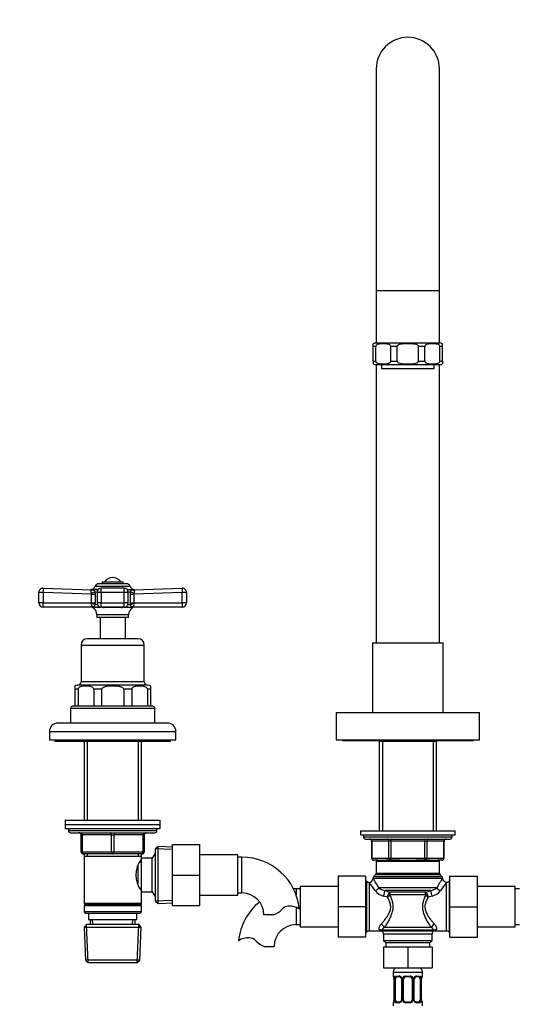
# Model space of a CAD drawing. Units: millimetres. Extents: x -438 to 1825, y 0 to 1678.
# Drawn here: x 386 to 622, y 844 to 1311 of the extents above; entities that cross this region are included whole.
import ezdxf
from ezdxf import colors
from ezdxf.entities.mleader import LeaderData, LeaderLine
from ezdxf.math import Vec2, Vec3

# ---------------------------------------------------------------- set-up
doc = ezdxf.new("R2010")
doc.units = ezdxf.units.MM
doc.layers.add('DV1_Défaut', color=7, linetype='Continuous')
doc.layers.add('Défaut', color=7, linetype='Continuous')

# ---------------------------------------------------------------- blocks, each defined once
blk = doc.blocks.new('_DOT')
at = {"color": 0}
blk.add_line((0, 0), (-1, 0), dxfattribs=at)
at = {"color": 0, "const_width": 0.333}
blk.add_lwpolyline([(-0.1665, 0, 1), (0.1665, 0, 1)], format="xyb", close=True, dxfattribs=at)
blk = doc.blocks.new('SE')
at = {"layer": 'DV1_Défaut', "color": 7, "linetype": 'Continuous'}
for p, q in [((555.56, 1287.68), (555.56, 1182.68)), ((585.56, 1182.68), (585.56, 1287.68)), ((555.56, 1182.68), (585.56, 1182.68)), ((555.56, 1182.68), (555.56, 1157.68)), ((585.56, 1157.68), (585.56, 1182.68)), ((554.06, 1156.18), (554.06, 1157.48)), ((586.31, 1157.68), (554.81, 1157.68)), ((587.06, 1156.18), (587.06, 1157.48)), ((554.06, 1149.18), (554.06, 1156.18)), ((555.34, 1156.18), (554.06, 1156.18)), ((555.34, 1149.18), (555.34, 1156.18)), ((565.53, 1156.18), (562.45, 1156.18)), ((562.45, 1149.18), (562.45, 1156.18)), ((565.53, 1149.18), (565.53, 1156.18)), ((578.67, 1156.18), (575.59, 1156.18)), ((575.59, 1149.18), (575.59, 1156.18)), ((578.67, 1149.18), (578.67, 1156.18)), ((587.06, 1156.18), (585.79, 1156.18)), ((585.79, 1149.18), (585.79, 1156.18)), ((587.06, 1149.18), (587.06, 1156.18)), ((554.06, 1149.18), (555.34, 1149.18)), ((554.06, 1149.18), (554.06, 1147.88)), ((562.45, 1149.18), (565.53, 1149.18)), ((575.59, 1149.18), (578.67, 1149.18)), ((585.79, 1149.18), (587.06, 1149.18)), ((587.06, 1149.18), (587.06, 1147.88)), ((554.81, 1147.68), (586.31, 1147.68)), ((555.56, 1147.68), (555.56, 1015.68)), ((558.06, 1147.68), (558.06, 1145.68)), ((558.06, 1145.68), (583.06, 1145.68)), ((583.06, 1145.68), (583.06, 1147.68)), ((585.56, 1015.68), (585.56, 1147.68)), ((397.63, 1041.6), (420.57, 1040.8)), ((421.18, 1040.89), (420.34, 1040.9)), ((423.63, 1040.9), (420.36, 1040.9)), ((423.65, 1040.93), (420.6, 1040.93)), ((422.31, 1042.5), (438.81, 1042.5)), ((436.99, 1043.68), (424.13, 1043.68)), ((425.15, 1039.61), (425.15, 1041.61)), ((435.97, 1041.61), (425.15, 1041.61)), ((425.56, 1044.68), (435.56, 1044.68)), ((425.56, 1044.68), (425.56, 1043.68)), ((435.56, 1043.68), (435.56, 1044.68)), ((435.97, 1039.61), (435.97, 1041.61)), ((440.76, 1040.9), (437.49, 1040.9)), ((439.94, 1040.89), (440.79, 1040.9)), ((440.55, 1040.8), (463.49, 1041.6)), ((395.56, 1034.68), (395.56, 1039.61)), ((397.65, 1039.61), (395.56, 1039.61)), ((397.65, 1039.61), (397.65, 1034.68)), ((420.56, 1038.8), (397.65, 1039.61)), ((420.56, 1034.68), (420.56, 1038.8)), ((420.56, 1038.8), (422.17, 1038.8)), ((422.07, 1039.89), (423.17, 1039.89)), ((422.07, 1039.89), (422.17, 1038.8)), ((422.17, 1038.8), (422.17, 1034.68)), ((425.15, 1039.61), (423.15, 1039.61)), ((423.15, 1039.61), (423.15, 1034.68)), ((435.97, 1039.61), (425.15, 1039.61)), ((425.15, 1039.61), (425.15, 1034.68)), ((435.97, 1034.68), (435.97, 1039.61)), ((437.97, 1039.61), (435.97, 1039.61)), ((437.95, 1039.89), (439.05, 1039.89)), ((437.97, 1034.68), (437.97, 1039.61)), ((438.95, 1038.8), (439.05, 1039.89)), ((438.95, 1034.68), (438.95, 1038.8)), ((438.95, 1038.8), (440.56, 1038.8)), ((463.47, 1039.61), (440.56, 1038.8)), ((440.56, 1038.8), (440.56, 1034.68)), ((463.47, 1034.68), (463.47, 1039.61)), ((465.56, 1039.61), (463.47, 1039.61)), ((465.56, 1039.61), (465.56, 1034.68)), ((397.65, 1034.68), (395.56, 1034.68)), ((420.98, 1032.68), (397.56, 1032.68)), ((397.65, 1034.68), (420.56, 1034.68)), ((420.49, 1034.27), (420.56, 1034.68)), ((420.56, 1034.68), (422.17, 1034.68)), ((420.92, 1032.46), (421.8, 1032.46)), ((421.71, 1032.68), (425.15, 1032.68)), ((422.17, 1034.68), (422.11, 1033.85)), ((422.11, 1033.85), (423.33, 1033.85)), ((425.15, 1034.68), (423.15, 1034.68)), ((425.15, 1034.68), (435.97, 1034.68)), ((425.15, 1032.68), (425.15, 1034.68)), ((435.97, 1032.68), (425.15, 1032.68)), ((434.58, 1032.46), (426.54, 1032.46)), ((437.97, 1034.68), (435.97, 1034.68)), ((435.97, 1032.68), (435.97, 1034.68)), ((435.97, 1032.68), (439.41, 1032.68)), ((437.79, 1033.85), (439.01, 1033.85)), ((439.01, 1033.85), (438.95, 1034.68)), ((438.95, 1034.68), (440.56, 1034.68)), ((440.2, 1032.46), (439.33, 1032.46)), ((463.56, 1032.68), (440.14, 1032.68)), ((440.56, 1034.68), (463.47, 1034.68)), ((440.56, 1034.68), (440.63, 1034.27)), ((465.56, 1034.68), (463.47, 1034.68)), ((438.06, 1028.99), (423.06, 1028.99)), ((423.06, 1028.99), (423.06, 1027.68)), ((438.06, 1027.68), (423.06, 1027.68)), ((424.56, 1027.68), (424.56, 1017.68)), ((436.56, 1017.68), (436.56, 1027.68)), ((438.06, 1027.68), (438.06, 1028.99)), ((442.56, 1017.68), (418.56, 1017.68)), ((415.56, 1014.68), (445.56, 1014.68)), ((415.56, 1014.68), (415.56, 997.18)), ((445.56, 997.18), (445.56, 1014.68)), ((553.81, 1015.68), (587.31, 1015.68)), ((553.81, 1015.68), (553.81, 982.68)), ((587.31, 982.68), (587.31, 1015.68)), ((412.56, 995.24), (412.56, 993.68)), ((447.31, 995.68), (413.81, 995.68)), ((445.56, 997.18), (415.56, 997.18)), ((448.56, 995.24), (448.56, 993.68)), ((414.12, 993.68), (412.56, 993.68)), ((412.56, 993.68), (412.56, 985.68)), ((414.12, 993.68), (414.12, 985.68)), ((425.31, 993.68), (421.55, 993.68)), ((421.55, 993.68), (421.55, 985.68)), ((425.31, 993.68), (425.31, 985.68)), ((439.58, 993.68), (435.81, 993.68)), ((435.81, 993.68), (435.81, 985.68)), ((439.58, 993.68), (439.58, 985.68)), ((448.56, 993.68), (447, 993.68)), ((447, 993.68), (447, 985.68)), ((448.56, 993.68), (448.56, 985.68)), ((410.56, 984.68), (450.56, 984.68)), ((410.56, 984.68), (410.56, 977.68)), ((449.56, 985.68), (411.56, 985.68)), ((450.56, 977.68), (450.56, 984.68)), ((536.56, 982.68), (604.56, 982.68)), ((536.56, 982.68), (536.56, 969.68)), ((604.56, 969.68), (604.56, 982.68)), ((456.56, 977.68), (404.56, 977.68)), ((400.56, 973.68), (460.56, 973.68)), ((400.56, 973.68), (400.56, 969.68)), ((460.56, 969.68), (460.56, 973.68)), ((400.56, 969.68), (460.56, 969.68)), ((403.06, 969.68), (403.06, 969.18)), ((403.06, 969.18), (458.06, 969.18)), ((416.96, 969.18), (416.96, 931.68)), ((418.5, 969.18), (418.5, 931.68)), ((442.62, 969.18), (442.62, 931.68)), ((444.16, 931.68), (444.16, 969.18)), ((458.06, 969.18), (458.06, 969.68)), ((536.56, 969.68), (604.56, 969.68)), ((539.56, 969.68), (539.56, 969.28)), ((601.56, 969.28), (539.56, 969.28)), ((557.06, 969.28), (556.96, 969.18)), ((556.96, 969.18), (584.16, 969.18)), ((556.96, 969.18), (556.96, 926.68)), ((558.5, 969.18), (558.5, 926.68)), ((582.62, 969.18), (582.62, 926.68)), ((584.16, 969.18), (584.06, 969.28)), ((584.16, 926.68), (584.16, 969.18)), ((601.56, 969.28), (601.56, 969.68)), ((408.06, 931.68), (453.06, 931.68)), ((408.06, 931.68), (408.06, 929.68)), ((408.06, 929.68), (453.06, 929.68)), ((408.06, 929.68), (408.06, 927.68)), ((408.06, 929.68), (453.06, 929.68)), ((453.06, 929.68), (453.06, 931.68)), ((453.06, 927.68), (453.06, 929.68)), ((408.06, 927.68), (453.06, 927.68)), ((409.56, 927.68), (409.56, 926.68)), ((451.56, 926.68), (409.56, 926.68)), ((410.56, 925.68), (450.56, 925.68)), ((415.56, 924.68), (416.06, 924.68)), ((415.56, 916.68), (415.56, 924.68)), ((430.06, 924.68), (416.06, 924.68)), ((416.06, 924.68), (416.06, 916.68)), ((430.06, 924.68), (431.06, 924.68)), ((430.06, 916.68), (430.06, 924.68)), ((445.06, 924.68), (431.06, 924.68)), ((431.06, 924.68), (431.06, 916.68)), ((445.06, 924.68), (445.56, 924.68)), ((445.06, 916.68), (445.06, 924.68)), ((445.56, 924.68), (445.56, 916.68)), ((451.56, 926.68), (451.56, 927.68)), ((548.06, 926.68), (593.06, 926.68)), ((548.06, 926.68), (548.06, 924.68)), ((548.06, 924.68), (593.06, 924.68)), ((549.56, 924.68), (549.56, 923.68)), ((591.56, 923.68), (591.56, 924.68)), ((593.06, 924.68), (593.06, 926.68)), ((452.06, 919.23), (450.86, 918.08)), ((452.06, 892.13), (452.06, 919.23)), ((458.86, 918.93), (452.06, 919.23)), ((458.86, 920.18), (471.86, 920.18)), ((458.86, 905.64), (458.86, 920.18)), ((471.86, 905.64), (471.86, 920.18)), ((591.56, 923.68), (549.56, 923.68)), ((550.56, 922.68), (590.56, 922.68)), ((553.53, 921.68), (553.4, 921.68)), ((553.4, 921.68), (553.4, 913.68)), ((561.61, 921.68), (553.53, 921.68)), ((553.53, 921.68), (553.53, 913.68)), ((562.48, 921.68), (561.61, 921.68)), ((561.61, 913.68), (561.61, 921.68)), ((562.48, 921.68), (562.48, 922.68)), ((578.64, 921.68), (562.48, 921.68)), ((562.48, 921.68), (562.48, 913.68)), ((578.64, 921.68), (578.64, 922.68)), ((578.64, 921.68), (579.51, 921.68)), ((578.64, 913.68), (578.64, 921.68)), ((587.59, 921.68), (579.51, 921.68)), ((579.51, 921.68), (579.51, 913.68)), ((587.59, 921.68), (587.73, 921.68)), ((587.59, 913.68), (587.59, 921.68)), ((587.73, 913.68), (587.73, 921.68)), ((415.56, 916.68), (416.06, 916.68)), ((416.06, 916.68), (430.06, 916.68)), ((430.56, 915.68), (416.56, 915.68)), ((416.96, 915.68), (416.96, 914.68)), ((416.96, 914.68), (416.96, 892.18)), ((416.96, 914.68), (444.16, 914.68)), ((418.5, 915.68), (418.5, 914.68)), ((430.06, 916.68), (431.06, 916.68)), ((444.56, 915.68), (430.56, 915.68)), ((431.06, 916.68), (445.06, 916.68)), ((442.62, 915.68), (442.62, 914.68)), ((444.16, 914.68), (444.16, 915.68)), ((444.16, 913.68), (444.16, 914.68)), ((445.06, 916.68), (445.56, 916.68)), ((450.8, 916.18), (449.36, 913.68)), ((450.86, 914.99), (450.12, 914.99)), ((450.8, 895.18), (450.8, 916.18)), ((450.86, 916.18), (450.8, 916.18)), ((450.86, 893.28), (450.86, 918.08)), ((458.81, 917.77), (450.9, 918.11)), ((489.86, 915.18), (471.86, 915.18)), ((489.86, 896.18), (489.86, 915.18)), ((442.66, 901), (442.66, 910.38)), ((444.16, 911.83), (443.4, 911.83)), ((444.16, 897.68), (444.16, 913.68)), ((449.36, 913.68), (444.16, 913.68)), ((449.36, 897.68), (449.36, 913.68)), ((491.86, 914.18), (489.86, 914.18)), ((491.86, 897.18), (491.86, 914.18)), ((553.53, 913.68), (553.4, 913.68)), ((553.53, 913.68), (561.61, 913.68)), ((556.55, 912.68), (554.4, 912.68)), ((556.06, 912.68), (555.56, 912.18)), ((555.56, 912.18), (585.56, 912.18)), ((555.56, 912.18), (555.56, 906.59)), ((556.55, 912.68), (560.32, 912.68)), ((562.48, 912.68), (560.32, 912.68)), ((561.61, 913.68), (562.48, 913.68)), ((562.48, 913.68), (578.64, 913.68)), ((562.48, 912.68), (562.48, 913.68)), ((566.79, 912.68), (562.48, 912.68)), ((566.79, 912.68), (574.34, 912.68)), ((578.64, 912.68), (574.34, 912.68)), ((578.64, 913.68), (579.51, 913.68)), ((578.64, 913.68), (578.64, 912.68)), ((580.8, 912.68), (578.64, 912.68)), ((579.51, 913.68), (587.59, 913.68)), ((580.8, 912.68), (584.57, 912.68)), ((586.73, 912.68), (584.57, 912.68)), ((585.56, 912.18), (585.06, 912.68)), ((585.56, 906.59), (585.56, 912.18)), ((587.59, 913.68), (587.73, 913.68)), ((458.86, 905.64), (471.86, 905.64)), ((458.86, 891.18), (458.86, 905.64)), ((471.86, 891.18), (471.86, 905.64)), ((555.27, 905.88), (554.35, 904.97)), ((555.27, 905.88), (585.85, 905.88)), ((555.56, 906.59), (585.56, 906.59)), ((586.77, 904.97), (585.85, 905.88)), ((537.56, 905.18), (537.56, 890.68)), ((550.56, 905.18), (537.56, 905.18)), ((550.56, 905.18), (550.56, 890.68)), ((550.98, 902.76), (550.56, 903.18)), ((550.98, 902.76), (550.98, 878.59)), ((552.39, 879.18), (552.39, 901.79)), ((554.06, 904.26), (587.06, 904.26)), ((554.35, 904.97), (586.77, 904.97)), ((588.73, 901.79), (588.73, 879.18)), ((590.56, 903.18), (590.15, 902.76)), ((590.15, 902.76), (590.15, 878.59)), ((590.56, 905.18), (603.56, 905.18)), ((590.56, 890.64), (590.56, 905.18)), ((603.56, 890.64), (603.56, 905.18)), ((443.4, 899.53), (444.16, 899.53)), ((444.16, 892.18), (444.16, 897.68)), ((444.16, 897.68), (449.36, 897.68)), ((449.36, 897.68), (450.8, 895.18)), ((450.86, 896.36), (450.12, 896.36)), ((471.86, 896.18), (489.86, 896.18)), ((489.86, 897.18), (491.86, 897.18)), ((517.56, 899.18), (517.56, 896.29)), ((519.56, 899.18), (517.56, 899.18)), ((519.56, 900.18), (519.56, 881.18)), ((537.56, 900.18), (519.56, 900.18)), ((584.38, 899.63), (556.74, 899.63)), ((581.42, 898.33), (559.7, 898.33)), ((559.7, 898.33), (561.93, 897.61)), ((579.19, 897.61), (561.93, 897.61)), ((578.74, 896.31), (562.38, 896.31)), ((579.19, 897.61), (581.42, 898.33)), ((621.56, 900.18), (603.56, 900.18)), ((621.56, 881.18), (621.56, 900.18)), ((623.56, 899.18), (621.56, 899.18)), ((444.16, 892.18), (416.96, 892.18)), ((416.96, 892.18), (417.46, 891.68)), ((417.46, 891.68), (416.96, 891.18)), ((417.46, 891.68), (443.66, 891.68)), ((443.66, 891.68), (444.16, 892.18)), ((444.16, 891.18), (443.66, 891.68)), ((450.8, 895.18), (450.86, 895.18)), ((450.86, 893.28), (452.06, 892.13)), ((458.81, 893.59), (450.9, 893.24)), ((452.06, 892.13), (458.86, 892.43)), ((560.85, 895.23), (559.01, 895.72)), ((582.11, 895.72), (580.28, 895.23)), ((416.96, 891.18), (444.16, 891.18)), ((416.96, 891.18), (416.96, 888.18)), ((444.16, 888.18), (416.96, 888.18)), ((416.96, 888.18), (417.46, 887.68)), ((417.46, 887.68), (443.66, 887.68)), ((419.06, 887.68), (419.06, 884.68)), ((442.06, 884.68), (442.06, 887.68)), ((443.66, 887.68), (444.16, 888.18)), ((444.16, 888.18), (444.16, 891.18)), ((458.86, 891.18), (471.86, 891.18)), ((506.84, 886.77), (502.27, 886.77)), ((517.56, 890.4), (517.56, 882.18)), ((537.56, 890.68), (537.56, 876.18)), ((550.56, 890.68), (537.56, 890.68)), ((550.56, 890.68), (550.56, 876.18)), ((590.56, 890.64), (603.56, 890.64)), ((590.56, 876.18), (590.56, 890.64)), ((603.56, 876.18), (603.56, 890.64)), ((418.16, 882.18), (417.01, 880.98)), ((418.91, 864.22), (418.12, 882.14)), ((442.96, 882.18), (418.16, 882.18)), ((419.06, 884.68), (442.06, 884.68)), ((419.84, 884.68), (419.95, 882.18)), ((421.11, 882.23), (421, 884.68)), ((440.01, 882.23), (440.12, 884.68)), ((441.17, 882.18), (441.28, 884.68)), ((442.21, 864.22), (443, 882.14)), ((444.11, 880.98), (442.96, 882.18)), ((517.56, 882.18), (519.56, 882.18)), ((621.56, 882.18), (623.56, 882.18)), ((417.01, 880.98), (444.11, 880.98)), ((417.01, 880.98), (417.69, 865.38)), ((443.43, 865.38), (444.11, 880.98)), ((519.56, 881.18), (537.56, 881.18)), ((550.56, 878.18), (550.98, 878.59)), ((552.39, 879.18), (557.63, 879.18)), ((582.99, 879.54), (558.13, 879.54)), ((558.13, 879.54), (558.5, 879.11)), ((582.62, 879.11), (558.5, 879.11)), ((559.06, 877.81), (582.06, 877.81)), ((559.06, 877.81), (559.06, 874.68)), ((581.69, 880.84), (559.43, 880.84)), ((582.06, 874.68), (582.06, 877.81)), ((583.49, 879.18), (588.73, 879.18)), ((590.15, 878.59), (590.56, 878.18)), ((603.56, 881.18), (621.56, 881.18)), ((550.56, 876.18), (537.56, 876.18)), ((559.06, 874.68), (582.06, 874.68)), ((559.06, 874.68), (560.06, 873.68)), ((560.06, 873.68), (581.06, 873.68)), ((560.06, 873.68), (560.06, 871.68)), ((581.06, 873.68), (582.06, 874.68)), ((581.06, 871.68), (581.06, 873.68)), ((590.56, 876.18), (603.56, 876.18)), ((502.58, 871.77), (507.15, 871.77)), ((559.06, 871.68), (559.06, 861.68)), ((559.06, 871.68), (570.56, 871.68)), ((570.56, 871.68), (570.56, 861.68)), ((570.56, 871.68), (582.06, 871.68)), ((582.06, 871.68), (582.06, 861.68)), ((443.43, 865.38), (417.69, 865.38)), ((417.69, 865.38), (418.95, 864.18)), ((418.95, 864.18), (442.17, 864.18)), ((442.17, 864.18), (443.43, 865.38)), ((559.06, 861.68), (570.56, 861.68)), ((563.56, 859.68), (577.56, 859.68)), ((563.56, 859.68), (563.56, 857.83)), ((570.56, 861.68), (582.06, 861.68)), ((577.56, 857.83), (577.56, 859.68)), ((563.64, 857.83), (563.56, 857.83)), ((564.04, 856.43), (564.01, 856.43)), ((564.01, 856.43), (564.01, 846.56)), ((564.04, 856.43), (564.04, 846.56)), ((564.15, 846.56), (564.15, 856.43)), ((564.76, 856.43), (564.15, 856.43)), ((564.76, 846.56), (564.76, 856.43)), ((564.92, 857.83), (566.42, 857.83)), ((566.65, 857.43), (565.24, 857.43)), ((567.51, 856.43), (567.75, 856.43)), ((567.51, 856.43), (567.51, 846.56)), ((567.75, 856.43), (567.75, 846.56)), ((568.02, 846.56), (568.02, 856.43)), ((568.56, 856.43), (568.02, 856.43)), ((568.56, 846.56), (568.56, 856.43)), ((569.5, 857.83), (571.62, 857.83)), ((571.56, 857.43), (569.56, 857.43)), ((572.56, 856.43), (572.56, 846.56)), ((572.56, 856.43), (573.1, 856.43)), ((573.1, 856.43), (573.1, 846.56)), ((573.38, 846.56), (573.38, 856.43)), ((573.61, 856.43), (573.38, 856.43)), ((573.61, 846.56), (573.61, 856.43)), ((575.88, 857.43), (574.47, 857.43)), ((574.7, 857.83), (576.2, 857.83)), ((576.36, 856.43), (576.36, 846.56)), ((576.36, 856.43), (576.97, 856.43)), ((576.97, 856.43), (576.97, 846.56)), ((577.08, 846.56), (577.08, 856.43)), ((577.08, 856.43), (577.11, 856.43)), ((577.11, 846.56), (577.11, 856.43)), ((577.48, 857.83), (577.56, 857.83)), ((563.56, 845.16), (563.64, 845.16)), ((563.56, 845.16), (563.56, 843.68)), ((564.01, 846.56), (564.04, 846.56)), ((564.15, 846.56), (564.76, 846.56)), ((566.42, 845.16), (564.92, 845.16)), ((565.24, 845.56), (566.65, 845.56)), ((567.75, 846.56), (567.51, 846.56)), ((568.02, 846.56), (568.56, 846.56)), ((571.62, 845.16), (569.5, 845.16)), ((569.56, 845.56), (571.56, 845.56)), ((573.1, 846.56), (572.56, 846.56)), ((573.38, 846.56), (573.61, 846.56)), ((574.47, 845.56), (575.88, 845.56)), ((576.2, 845.16), (574.7, 845.16)), ((576.97, 846.56), (576.36, 846.56)), ((577.11, 846.56), (577.08, 846.56)), ((577.48, 845.16), (577.56, 845.16)), ((577.56, 843.68), (577.56, 845.16))]:
    blk.add_line(p, q, dxfattribs=at)
for centre, radius, start, end in [((570.56, 1287.68), 15, 0, 180), ((554.81, 1156.18), 1.5, 90, 120.5521), ((586.31, 1156.18), 1.5, 59.4826, 90), ((554.81, 1149.18), 1.5, 239.6586, 270), ((586.31, 1149.18), 1.5, 270, 300.3577), ((430.56, 1041.68), 4.94, 37.3632, 142.6368), ((397.56, 1039.61), 2, 87.9864, 180), ((419.8, 1042.83), 2, 267.9914, 287.2979), ((419.71, 1043.68), 2.85, 283.2012, 335.6348), ((424.13, 1041.68), 2, 90, 155.6348), ((425.15, 1039.61), 2, 90, 180), ((435.97, 1039.61), 2, 0, 90), ((436.99, 1041.68), 2, 24.3652, 90), ((441.41, 1043.68), 2.85, 204.3652, 256.7988), ((441.32, 1042.83), 2, 253.3513, 272.0086), ((463.56, 1039.61), 2, 0, 92.0136), ((419.14, 1038.74), 1.42, 2.5657, 25.5555), ((441.98, 1038.74), 1.42, 154.4248, 177.454), ((397.56, 1034.68), 2, 180, 270), ((420.02, 1030.68), 2, 63.3417, 90), ((421.6, 1033.83), 1.19, 158.4756, 247.0942), ((419.18, 1028.99), 3.89, 0, 63.3417), ((425.15, 1034.68), 2, 180, 270), ((426.65, 1035.23), 2.77, 247.2836, 267.7131), ((434.42, 1035.45), 2.99, 273.0501, 291.9531), ((441.95, 1028.99), 3.89, 116.6583, 180), ((439.52, 1033.83), 1.19, 292.883, 21.5473), ((441.1, 1030.68), 2, 90, 116.6583), ((463.56, 1034.68), 2, 270, 0), ((418.56, 1014.68), 3, 90, 180), ((442.56, 1014.68), 3, 0, 90), ((413.81, 993.68), 2, 90, 129.7015), ((414.06, 997.18), 1.5, 270, 0), ((447.06, 997.18), 1.5, 180, 270), ((447.31, 993.68), 2, 50.3898, 90), ((411.56, 984.68), 1, 90, 180), ((449.56, 984.68), 1, 0, 90), ((404.56, 973.68), 4, 90, 180), ((456.56, 973.68), 4, 0, 90), ((410.56, 926.68), 1, 180, 270), ((414.56, 924.68), 1, 0, 90), ((446.56, 924.68), 1, 90, 180), ((450.56, 926.68), 1, 270, 0), ((550.56, 923.68), 1, 180, 270), ((552.4, 921.68), 1, 0, 90), ((588.73, 921.68), 1, 90, 180), ((590.56, 923.68), 1, 270, 0), ((416.56, 916.68), 1, 180, 270), ((444.56, 916.68), 1, 270, 0), ((453.26, 905.68), 11.76, 140.6571, 219.3429), ((491.86, 886.77), 27.41, 5.8175, 90), ((554.4, 913.68), 1, 180, 270), ((586.73, 913.68), 1, 270, 0), ((554.56, 906.59), 1, 315, 0), ((586.56, 906.59), 1, 180, 225), ((552.39, 904.18), 2, 225, 265.3132), ((552.12, 904.13), 1.93, 273.22, 357.636), ((520.08, 874.24), 42.47, 34.5249, 40.4558), ((555.06, 904.26), 1, 135, 180), ((509.75, 875.01), 53.05, 27.6498, 33.351), ((631.37, 875.01), 53.05, 146.649, 152.3502), ((622.26, 873.3), 44, 139.6476, 145.3716), ((586.06, 904.26), 1, 0, 45), ((589.01, 904.15), 1.94, 182.8864, 267.0316), ((588.73, 904.18), 2, 274.6885, 315), ((491.86, 886.77), 10.41, 0, 90), ((517.56, 871.77), 27.41, 90, 92.6076), ((560.63, 902.51), 6.98, 217.0597, 256.569), ((560.76, 904.77), 6.52, 231.9597, 260.6797), ((550.3, 900.29), 11.7, 334.3792, 341.7352), ((558.16, 899.91), 5.4, 299.8524, 315.686), ((563.7, 896.04), 2.36, 138.2088, 165.6058), ((582.93, 899.87), 5.35, 224.2398, 240.2219), ((577.43, 896.04), 2.36, 14.3942, 41.7912), ((590.82, 900.29), 11.69, 198.2623, 205.6233), ((580.36, 904.77), 6.52, 279.3194, 308.0413), ((580.41, 902.63), 7.12, 283.8346, 322.5366), ((517.56, 871.77), 27.41, 129.2784, 174.1794), ((503.61, 896.12), 9.89, 289.0597, 318.071), ((514.24, 886.57), 4.4, 93.0658, 138.071), ((514.46, 882.62), 8.36, 56.0239, 93.0658), ((517.56, 871.77), 10.41, 90, 180), ((552.39, 877.18), 2, 90, 135), ((552.49, 875), 6.64, 38.9482, 45.231), ((557.56, 877.81), 1.5, 0, 52.8404), ((583.56, 877.81), 1.5, 127.1729, 180), ((590.72, 872.51), 10.45, 137.7168, 140.8501), ((583.32, 877.94), 1.23, 82.0046, 122.222), ((588.63, 875), 6.64, 134.769, 141.0518), ((588.73, 877.18), 2, 45, 90), ((494.96, 867.62), 8.36, 86.9342, 123.9761), ((495.18, 871.57), 4.4, 41.929, 86.9342), ((505.81, 881.12), 9.89, 221.929, 250.9403), ((565.56, 859.68), 2, 90, 180), ((575.56, 859.68), 2, 0, 90), ((563.96, 857.83), 0.4, 180, 250.755), ((562.72, 856.68), 1.28, 0.5101, 12.9538), ((560.69, 856.44), 3.35, 359.8705, 10.2708), ((562.61, 856.5), 1.4, 357.5162, 7.9576), ((566.93, 856.45), 2.78, 167.8078, 180.3687), ((566.35, 856.45), 1.39, 25.1473, 87.3249), ((566.69, 856.47), 0.818, 357.4003, 28.8774), ((566.37, 856.44), 1.38, 359.8791, 25.9211), ((569.36, 856.44), 1.34, 153.3511, 180.1815), ((569.48, 856.34), 1.49, 89.2905, 152.1251), ((569.56, 856.43), 1, 154.4167, 180), ((569.56, 856.43), 1, 90, 154.4167), ((571.56, 856.43), 1, 25.5833, 90), ((571.64, 856.34), 1.49, 27.8747, 90.7097), ((571.56, 856.43), 1, 0, 25.5833), ((571.76, 856.44), 1.34, 359.817, 26.6505), ((574.75, 856.44), 1.38, 154.0799, 180.1199), ((574.77, 856.45), 1.39, 92.6748, 154.853), ((574.39, 856.49), 0.775, 150.6999, 183.9072), ((574.51, 856.58), 0.851, 93.5445, 159.9193), ((574.19, 856.45), 2.78, 359.628, 12.1955), ((580.43, 856.44), 3.35, 169.7304, 180.1284), ((579.49, 856.5), 2.37, 168.6759, 181.5176), ((578.1, 856.87), 0.949, 161.5719, 174.1142), ((577.16, 857.83), 0.4, 303.8846, 0), ((563.96, 845.16), 0.4, 123.8846, 180), ((563.02, 846.13), 0.949, 341.5725, 354.1145), ((561.64, 846.5), 2.37, 348.6731, 1.5172), ((560.69, 846.55), 3.35, 349.7304, 0.1284), ((566.93, 846.54), 2.78, 179.628, 192.1955), ((566.35, 846.54), 1.39, 272.6748, 334.853), ((566.61, 846.42), 0.851, 273.5447, 339.915), ((566.73, 846.51), 0.774, 330.6804, 3.9047), ((566.37, 846.56), 1.38, 334.0799, 0.1199), ((569.36, 846.55), 1.34, 179.817, 206.6505), ((569.48, 846.65), 1.49, 207.8747, 270.7097), ((569.56, 846.56), 1, 180, 205.5833), ((569.56, 846.56), 1, 205.5833, 270), ((571.56, 846.56), 1, 270, 334.4167), ((571.64, 846.65), 1.49, 269.2905, 332.1251), ((571.56, 846.56), 1, 334.4167, 0), ((571.76, 846.55), 1.34, 333.3511, 0.1815), ((574.75, 846.56), 1.38, 179.8791, 205.9211), ((574.77, 846.54), 1.39, 205.1473, 267.3249), ((574.43, 846.52), 0.816, 177.4024, 208.9092), ((574.19, 846.54), 2.78, 347.8078, 0.3687), ((580.43, 846.55), 3.35, 179.8705, 190.2708), ((578.51, 846.5), 1.4, 177.4891, 187.9645), ((578.4, 846.32), 1.28, 180.5104, 192.9544), ((577.16, 845.16), 0.4, 0, 70.755)]:
    blk.add_arc(centre, radius, start, end, dxfattribs=at)
for centre, major_axis, ratio, start_param, end_param in [((397.56, 1039.61), (0.07, 2), 0.04341, 4.713915, 6.283185), ((420.64, 1042.8), (0.07, 2), 0.929783, 3.141593, 3.473609), ((440.48, 1042.8), (-0.07, 2), 0.929783, 2.809576, 3.141593), ((463.56, 1039.61), (0.07, -2), 0.04341, 3.141593, 4.710863), ((420.53, 1039.89), (-1.95, -0.44), 0.255504, 1.461331, 2.423901), ((440.59, 1039.89), (-1.95, 0.44), 0.255504, 0.717691, 1.680261), ((397.56, 1034.68), (0, 2), 0.043437, 3.141593, 4.712389), ((420.58, 1033.85), (-1.97, 0.33), 0.196675, 3.853647, 4.788864), ((420.98, 1030.68), (0, 2), 0.908993, 5.817909, 6.283185), ((421.16, 1030.78), (1.43, 1.4), 0.952292, 0.534311, 0.831073), ((426.17, 1030.68), (0, -2), 0.416811, 2.676317, 3.141593), ((434.95, 1030.68), (0, -2), 0.416811, 3.141593, 3.606869), ((435.97, 1034.68), (0, 2), 0.999056, 3.141593, 4.712389), ((440.54, 1033.85), (-1.97, -0.33), 0.196675, 4.635914, 5.571131), ((440.14, 1030.68), (0, 2), 0.908993, 0, 0.465276), ((439.96, 1030.78), (-1.43, 1.4), 0.952292, 5.452112, 5.748874), ((463.56, 1034.68), (0, -2), 0.043437, 4.712389, 6.283185), ((415.56, 924.68), (0, -1), 0.5, 1.570796, 3.141593), ((429.56, 924.68), (0, -1), 0.5, 1.570796, 3.141593), ((431.56, 924.68), (0, -1), 0.5, 3.141593, 4.712389), ((445.56, 924.68), (0, -1), 0.5, 3.141593, 4.712389), ((552.66, 921.68), (0, 1), 0.866025, 4.712389, 6.283185), ((560.75, 921.68), (0, 1), 0.866025, 4.712389, 6.283185), ((580.38, 921.68), (0, -1), 0.866025, 3.141593, 4.712389), ((588.46, 921.68), (0, -1), 0.866025, 3.141593, 4.712389), ((416.56, 916.68), (0, 1), 0.5, 1.570796, 3.141593), ((430.56, 916.68), (0, 1), 0.5, 1.570796, 3.141593), ((430.56, 916.68), (0, 1), 0.5, 3.141593, 4.712389), ((444.56, 916.68), (0, 1), 0.5, 3.141593, 4.712389), ((554.4, 913.68), (0, -1), 0.866025, 4.712389, 6.283185), ((562.48, 913.68), (0, -1), 0.866025, 4.712389, 6.283185), ((578.64, 913.68), (0, 1), 0.866025, 3.141593, 4.712389), ((586.73, 913.68), (0, 1), 0.866025, 3.141593, 4.712389), ((555.06, 899.63), (1.73, 1), 0.608767, 4.374183, 5.523916), ((559.01, 896.6), (0.63, 1.9), 0.151477, 4.282752, 5.908091), ((561.09, 896.14), (1.28, -0.79), 0.383874, 1.013739, 1.559473), ((561.49, 896.31), (0, 1.5), 0.594984, 4.712389, 5.759587), ((579.63, 896.31), (0, -1.5), 0.594984, 3.665191, 4.712389), ((580.03, 896.14), (-1.28, -0.79), 0.383874, 4.723712, 5.269447), ((582.11, 896.6), (0.63, -1.9), 0.151477, 3.516687, 5.142026), ((586.06, 899.63), (1.73, -1), 0.608767, 3.900862, 5.050595), ((557.81, 880.84), (-1.58, 1.22), 0.644108, 4.016692, 5.173538), ((583.31, 880.84), (-1.58, -1.22), 0.644108, 4.25124, 5.408086), ((557.17, 877.81), (1.52, 1.3), 0.922942, 0.389065, 0.905517), ((583.95, 877.81), (-1.52, 1.3), 0.922942, 5.377668, 5.894121), ((564.04, 857.83), (0, -0.4), 0.988455, 4.712389, 5.695049), ((564.36, 857.04), (0.394, 0.069), 0.426558, 2.752818, 3.171101), ((564.58, 857.04), (0.391, -0.084), 0.411702, 3.62283, 5.508006), ((565.47, 856.43), (0, 1), 0.707107, 1.124283, 1.570796), ((565.47, 856.43), (0, -1), 0.707107, 3.141593, 4.265876), ((565.24, 857.83), (0, -0.4), 0.806081, 4.712389, 6.283185), ((566.65, 857.83), (0, -0.4), 0.591806, 4.712389, 6.283185), ((567.78, 857.04), (0.363, 0.168), 0.191543, 1.963754, 3.156922), ((568.3, 857.04), (0.361, -0.173), 0.155676, 4.398009, 6.283185), ((569.56, 857.83), (0, -0.4), 0.151515, 4.712389, 6.283185), ((571.56, 857.83), (0, -0.4), 0.151515, 0, 1.570796), ((572.82, 857.04), (-0.361, -0.173), 0.155676, 0, 1.885177), ((573.34, 857.04), (-0.363, 0.168), 0.191543, 3.125707, 4.319431), ((574.47, 857.83), (0, -0.4), 0.591806, 0, 1.570796), ((575.65, 856.43), (0, 1), 0.707107, 5.158902, 6.283185), ((575.88, 857.83), (0, -0.4), 0.806081, 0, 1.570796), ((576.54, 857.04), (-0.391, -0.084), 0.411702, 0.775179, 2.660356), ((575.65, 856.43), (0, 1), 0.707107, 4.712389, 5.158902), ((576.76, 857.04), (-0.394, 0.069), 0.426558, 3.104953, 3.530367), ((577.08, 857.83), (0, -0.4), 0.988455, 0.668418, 1.570796), ((564.04, 845.16), (0, -0.4), 0.988455, 3.804264, 4.712389), ((564.36, 845.95), (0.394, -0.069), 0.426558, 3.106377, 3.530367), ((564.58, 845.95), (-0.391, -0.084), 0.411702, 3.916772, 5.801948), ((565.47, 846.56), (0, -1), 0.707107, 4.712389, 5.158902), ((565.47, 846.56), (0, -1), 0.707107, 5.158902, 6.283185), ((565.24, 845.16), (0, -0.4), 0.806081, 3.141593, 4.712389), ((566.65, 845.16), (0, -0.4), 0.591806, 3.141593, 4.712389), ((567.78, 845.95), (0.363, -0.168), 0.191543, 3.12272, 4.319431), ((568.3, 845.95), (-0.361, -0.173), 0.155676, 3.141593, 5.026769), ((569.56, 845.16), (0, -0.4), 0.151515, 3.141593, 4.712389), ((571.56, 845.16), (0, -0.4), 0.151515, 1.570796, 3.141593), ((572.82, 845.95), (0.361, -0.173), 0.155676, 1.256416, 3.141593), ((573.34, 845.95), (-0.363, -0.168), 0.191543, 1.963754, 3.165279), ((574.47, 845.16), (0, -0.4), 0.591806, 1.570796, 3.141593), ((575.65, 846.56), (0, 1), 0.707107, 3.141593, 4.265876), ((575.88, 845.16), (0, -0.4), 0.806081, 1.570796, 3.141593), ((575.65, 846.56), (0, 1), 0.707107, 4.265876, 4.712389), ((576.54, 845.95), (0.391, -0.084), 0.411702, 0.481237, 2.366414), ((576.76, 845.95), (-0.394, -0.069), 0.426558, 2.752818, 3.170121), ((577.08, 845.16), (0, -0.4), 0.988455, 1.570796, 2.479737)]:
    blk.add_ellipse(centre, major_axis=major_axis, ratio=ratio, start_param=start_param, end_param=end_param, dxfattribs=at)
for points, knots in [([(562.45, 1156.18), (562.45, 1156.41), (562.32, 1156.6), (562.05, 1156.86), (561.9, 1156.95), (561.45, 1157.17), (561.13, 1157.26), (560.17, 1157.44), (559.53, 1157.48), (558.25, 1157.48), (557.61, 1157.44), (556.65, 1157.26), (556.34, 1157.17), (555.88, 1156.95), (555.73, 1156.86), (555.46, 1156.6), (555.34, 1156.41), (555.34, 1156.18)], [0, 0, 0, 0, 0.0625, 0.0625, 0.125, 0.125, 0.25, 0.25, 0.5, 0.5, 0.75, 0.75, 0.875, 0.875, 0.9375, 0.9375, 1, 1, 1, 1]), ([(575.59, 1156.18), (575.59, 1156.41), (575.41, 1156.6), (575.03, 1156.86), (574.82, 1156.95), (574.17, 1157.17), (573.72, 1157.26), (572.37, 1157.44), (571.46, 1157.48), (569.65, 1157.48), (568.74, 1157.44), (567.39, 1157.26), (566.95, 1157.17), (566.3, 1156.95), (566.09, 1156.86), (565.71, 1156.6), (565.53, 1156.41), (565.53, 1156.18)], [0, 0, 0, 0, 0.0625, 0.0625, 0.125, 0.125, 0.25, 0.25, 0.5, 0.5, 0.75, 0.75, 0.875, 0.875, 0.9375, 0.9375, 1, 1, 1, 1]), ([(585.79, 1156.18), (585.79, 1156.41), (585.66, 1156.6), (585.39, 1156.86), (585.24, 1156.95), (584.78, 1157.17), (584.46, 1157.26), (583.51, 1157.44), (582.87, 1157.48), (581.59, 1157.48), (580.94, 1157.44), (579.99, 1157.26), (579.67, 1157.17), (579.21, 1156.95), (579.06, 1156.86), (578.8, 1156.6), (578.67, 1156.41), (578.67, 1156.18)], [0, 0, 0, 0, 0.0625, 0.0625, 0.125, 0.125, 0.25, 0.25, 0.5, 0.5, 0.75, 0.75, 0.875, 0.875, 0.9375, 0.9375, 1, 1, 1, 1]), ([(555.34, 1149.18), (555.34, 1148.94), (555.47, 1148.76), (555.73, 1148.49), (555.88, 1148.41), (556.34, 1148.18), (556.66, 1148.1), (557.61, 1147.91), (558.25, 1147.88), (559.54, 1147.88), (560.18, 1147.91), (561.14, 1148.1), (561.46, 1148.18), (561.91, 1148.41), (562.06, 1148.5), (562.32, 1148.76), (562.45, 1148.95), (562.45, 1149.18)], [0, 0, 0, 0, 0.0625, 0.0625, 0.125, 0.125, 0.25, 0.25, 0.5, 0.5, 0.75, 0.75, 0.875, 0.875, 0.9375, 0.9375, 1, 1, 1, 1]), ([(565.53, 1149.18), (565.53, 1148.94), (565.71, 1148.76), (566.09, 1148.49), (566.3, 1148.41), (566.95, 1148.18), (567.4, 1148.1), (568.75, 1147.91), (569.66, 1147.88), (571.47, 1147.88), (572.39, 1147.91), (573.74, 1148.1), (574.18, 1148.18), (574.83, 1148.41), (575.04, 1148.5), (575.41, 1148.76), (575.59, 1148.95), (575.59, 1149.18)], [0, 0, 0, 0, 0.0625, 0.0625, 0.125, 0.125, 0.25, 0.25, 0.5, 0.5, 0.75, 0.75, 0.875, 0.875, 0.9375, 0.9375, 1, 1, 1, 1]), ([(578.67, 1149.18), (578.67, 1148.94), (578.8, 1148.76), (579.07, 1148.49), (579.22, 1148.41), (579.68, 1148.18), (579.99, 1148.1), (580.95, 1147.91), (581.59, 1147.88), (582.87, 1147.88), (583.52, 1147.91), (584.47, 1148.1), (584.79, 1148.18), (585.25, 1148.41), (585.39, 1148.5), (585.66, 1148.76), (585.79, 1148.95), (585.79, 1149.18)], [0, 0, 0, 0, 0.0625, 0.0625, 0.125, 0.125, 0.25, 0.25, 0.5, 0.5, 0.75, 0.75, 0.875, 0.875, 0.9375, 0.9375, 1, 1, 1, 1]), ([(420.42, 1039.35), (420.38, 1039.45), (420.34, 1039.55), (420.3, 1039.75), (420.29, 1039.85), (420.29, 1040.13), (420.34, 1040.29), (420.43, 1040.47), (420.47, 1040.53), (420.55, 1040.62), (420.59, 1040.66), (420.65, 1040.73), (420.68, 1040.75), (420.68, 1040.78), (420.67, 1040.78), (420.63, 1040.79), (420.61, 1040.8), (420.57, 1040.8)], [0, 0, 0, 0, 0.125, 0.125, 0.25, 0.25, 0.5, 0.5, 0.625, 0.625, 0.75, 0.75, 0.875, 0.875, 0.9375, 0.9375, 1, 1, 1, 1]), ([(421.18, 1040.89), (421.29, 1040.88), (421.37, 1040.88), (421.52, 1040.82), (421.57, 1040.78), (421.69, 1040.64), (421.74, 1040.54), (421.88, 1040.27), (421.96, 1040.1), (422.07, 1039.89)], [0, 0, 0, 0, 0.25, 0.25, 0.5, 0.5, 0.75, 0.75, 1, 1, 1, 1]), ([(439.05, 1039.89), (439.11, 1039.99), (439.15, 1040.09), (439.24, 1040.26), (439.28, 1040.34), (439.38, 1040.54), (439.43, 1040.64), (439.55, 1040.78), (439.61, 1040.82), (439.75, 1040.88), (439.83, 1040.88), (439.94, 1040.89)], [0, 0, 0, 0, 0.125, 0.125, 0.25, 0.25, 0.5, 0.5, 0.75, 0.75, 1, 1, 1, 1]), ([(440.55, 1040.8), (440.41, 1040.79), (440.44, 1040.76), (440.57, 1040.63), (440.65, 1040.53), (440.85, 1040.16), (440.88, 1039.75), (440.7, 1039.35)], [0, 0, 0, 0, 0.25, 0.25, 0.5, 0.5, 1, 1, 1, 1]), ([(420.98, 1032.68), (421.04, 1032.68), (421.09, 1032.68), (421.14, 1032.69), (421.15, 1032.7), (421.16, 1032.71), (421.16, 1032.72), (421.14, 1032.73)], [0, 0, 0, 0, 0.5, 0.5, 0.75, 0.75, 1, 1, 1, 1]), ([(422.11, 1033.85), (422.08, 1033.76), (422.05, 1033.67), (422, 1033.51), (421.98, 1033.43), (421.92, 1033.22), (421.89, 1033.11), (421.83, 1032.92), (421.81, 1032.85), (421.77, 1032.74), (421.74, 1032.7), (421.71, 1032.68)], [0, 0, 0, 0, 0.125, 0.125, 0.25, 0.25, 0.5, 0.5, 0.75, 0.75, 1, 1, 1, 1]), ([(421.71, 1032.68), (421.8, 1032.63), (421.87, 1032.57), (421.9, 1032.49), (421.87, 1032.46), (421.8, 1032.46)], [0, 0, 0, 0, 0.5, 0.5, 1, 1, 1, 1]), ([(439.41, 1032.68), (439.38, 1032.7), (439.35, 1032.74), (439.31, 1032.85), (439.29, 1032.92), (439.24, 1033.11), (439.2, 1033.22), (439.14, 1033.43), (439.12, 1033.51), (439.07, 1033.67), (439.04, 1033.76), (439.01, 1033.85)], [0, 0, 0, 0, 0.25, 0.25, 0.5, 0.5, 0.75, 0.75, 0.875, 0.875, 1, 1, 1, 1]), ([(439.33, 1032.46), (439.29, 1032.46), (439.26, 1032.47), (439.23, 1032.49), (439.23, 1032.51), (439.26, 1032.57), (439.32, 1032.63), (439.41, 1032.68)], [0, 0, 0, 0, 0.25, 0.25, 0.5, 0.5, 1, 1, 1, 1]), ([(439.98, 1032.73), (439.96, 1032.72), (439.96, 1032.71), (439.97, 1032.7), (439.98, 1032.69), (440.03, 1032.68), (440.09, 1032.68), (440.14, 1032.68)], [0, 0, 0, 0, 0.25, 0.25, 0.5, 0.5, 1, 1, 1, 1]), ([(421.55, 993.68), (421.55, 993.93), (421.43, 994.14), (421.16, 994.44), (421.01, 994.56), (420.53, 994.83), (420.2, 994.94), (419.19, 995.19), (418.52, 995.24), (417.15, 995.24), (416.48, 995.19), (415.48, 994.95), (415.14, 994.84), (414.66, 994.56), (414.51, 994.45), (414.24, 994.14), (414.12, 993.93), (414.12, 993.68)], [0, 0, 0, 0, 0.0625, 0.0625, 0.125, 0.125, 0.25, 0.25, 0.5, 0.5, 0.75, 0.75, 0.875, 0.875, 0.9375, 0.9375, 1, 1, 1, 1]), ([(435.81, 993.68), (435.81, 993.92), (435.64, 994.14), (435.27, 994.44), (435.05, 994.56), (434.38, 994.83), (433.9, 994.94), (432.49, 995.19), (431.52, 995.24), (429.6, 995.24), (428.63, 995.19), (427.21, 994.94), (426.73, 994.83), (426.07, 994.55), (425.85, 994.44), (425.48, 994.14), (425.31, 993.92), (425.31, 993.68)], [0, 0, 0, 0, 0.0625, 0.0625, 0.125, 0.125, 0.25, 0.25, 0.5, 0.5, 0.75, 0.75, 0.875, 0.875, 0.9375, 0.9375, 1, 1, 1, 1]), ([(447, 993.68), (447, 993.93), (446.88, 994.14), (446.62, 994.44), (446.46, 994.56), (445.99, 994.83), (445.65, 994.94), (444.65, 995.19), (443.97, 995.24), (442.61, 995.24), (441.93, 995.19), (440.93, 994.95), (440.6, 994.84), (440.12, 994.56), (439.96, 994.45), (439.7, 994.14), (439.58, 993.93), (439.58, 993.68)], [0, 0, 0, 0, 0.0625, 0.0625, 0.125, 0.125, 0.25, 0.25, 0.5, 0.5, 0.75, 0.75, 0.875, 0.875, 0.9375, 0.9375, 1, 1, 1, 1]), ([(552.39, 901.79), (552.36, 901.85), (552.34, 901.91), (552.3, 902.01), (552.28, 902.05), (552.24, 902.15), (552.23, 902.18), (552.23, 902.18), (552.23, 902.18), (552.23, 902.18)], [0, 0, 0, 0, 0.249353, 0.249353, 0.498707, 0.498707, 0.997414, 0.997414, 1, 1, 1, 1]), ([(588.9, 902.18), (588.9, 902.18), (588.88, 902.15), (588.84, 902.05), (588.82, 902.01), (588.78, 901.91), (588.76, 901.85), (588.73, 901.79)], [0, 0, 0, 0, 0.498698, 0.498698, 0.749349, 0.749349, 1, 1, 1, 1]), ([(562.02, 896.14), (562.17, 895.83), (562.32, 895.52), (562.59, 894.87), (562.72, 894.54), (562.95, 893.87), (563.06, 893.53), (563.24, 892.84), (563.31, 892.48), (563.48, 891.4), (563.51, 890.68), (563.42, 889.6), (563.37, 889.23), (563.24, 888.52), (563.15, 888.18), (562.86, 887.15), (562.6, 886.48), (562.04, 885.22), (561.73, 884.62), (561.09, 883.45), (560.75, 882.89), (560.08, 881.83), (559.75, 881.32), (559.43, 880.84)], [0, 0, 0, 0, 0.0625, 0.0625, 0.125, 0.125, 0.1875, 0.1875, 0.25, 0.25, 0.375, 0.375, 0.4375, 0.4375, 0.5, 0.5, 0.625, 0.625, 0.75, 0.75, 0.875, 0.875, 1, 1, 1, 1]), ([(562.38, 896.31), (562.31, 896.31), (562.25, 896.3), (562.12, 896.25), (562.06, 896.21), (562.02, 896.14)], [0, 0, 0, 0, 0.5, 0.5, 1, 1, 1, 1]), ([(581.69, 880.84), (581.37, 881.32), (581.04, 881.83), (580.37, 882.89), (580.04, 883.44), (579.4, 884.6), (579.08, 885.22), (578.52, 886.49), (578.26, 887.14), (577.87, 888.53), (577.73, 889.24), (577.64, 890.33), (577.64, 890.69), (577.67, 891.42), (577.7, 891.78), (577.81, 892.49), (577.89, 892.85), (578.07, 893.55), (578.17, 893.89), (578.52, 894.89), (578.8, 895.52), (579.1, 896.14)], [0, 0, 0, 0, 0.125, 0.125, 0.25, 0.25, 0.375, 0.375, 0.5, 0.5, 0.625, 0.625, 0.6875, 0.6875, 0.75, 0.75, 0.8125, 0.8125, 0.875, 0.875, 1, 1, 1, 1]), ([(579.1, 896.14), (579.06, 896.21), (579, 896.25), (578.88, 896.3), (578.81, 896.31), (578.74, 896.31)], [0, 0, 0, 0, 0.5, 0.5, 1, 1, 1, 1]), ([(557.81, 882.3), (558.16, 882.68), (558.51, 883.08), (559.23, 883.93), (559.59, 884.38), (560.3, 885.31), (560.64, 885.8), (561.13, 886.57), (561.29, 886.84), (561.58, 887.39), (561.72, 887.68), (561.97, 888.26), (562.08, 888.56), (562.27, 889.17), (562.34, 889.49), (562.43, 890.14), (562.45, 890.46), (562.44, 891.11), (562.41, 891.44), (562.29, 892.08), (562.21, 892.4), (562.01, 893.01), (561.89, 893.3), (561.63, 893.88), (561.48, 894.16), (561.17, 894.71), (561.01, 894.97), (560.85, 895.23)], [0, 0, 0, 0, 0.125, 0.125, 0.25, 0.25, 0.375, 0.375, 0.4375, 0.4375, 0.5, 0.5, 0.5625, 0.5625, 0.625, 0.625, 0.6875, 0.6875, 0.75, 0.75, 0.8125, 0.8125, 0.875, 0.875, 0.9375, 0.9375, 1, 1, 1, 1]), ([(580.28, 895.23), (579.94, 894.71), (579.63, 894.17), (579.24, 893.32), (579.12, 893.02), (578.92, 892.41), (578.83, 892.09), (578.72, 891.46), (578.68, 891.14), (578.67, 890.48), (578.69, 890.15), (578.78, 889.51), (578.85, 889.19), (579.03, 888.58), (579.14, 888.27), (579.52, 887.39), (579.82, 886.85), (580.48, 885.8), (580.83, 885.3), (581.54, 884.37), (581.9, 883.93), (582.61, 883.08), (582.96, 882.68), (583.31, 882.3)], [0, 0, 0, 0, 0.125, 0.125, 0.1875, 0.1875, 0.25, 0.25, 0.3125, 0.3125, 0.375, 0.375, 0.4375, 0.4375, 0.5, 0.5, 0.625, 0.625, 0.75, 0.75, 0.875, 0.875, 1, 1, 1, 1]), ([(557.17, 879.72), (557.04, 879.85), (556.96, 880), (556.88, 880.37), (556.89, 880.57), (556.99, 881.02), (557.09, 881.27), (557.38, 881.78), (557.58, 882.04), (557.81, 882.3)], [0, 0, 0, 0, 0.25, 0.25, 0.5, 0.5, 0.75, 0.75, 1, 1, 1, 1]), ([(583.31, 882.3), (583.43, 882.17), (583.54, 882.04), (583.73, 881.78), (583.81, 881.64), (584.03, 881.26), (584.13, 881.02), (584.21, 880.68), (584.22, 880.57), (584.23, 880.37), (584.22, 880.27), (584.16, 880), (584.08, 879.85), (583.95, 879.72)], [0, 0, 0, 0, 0.125, 0.125, 0.25, 0.25, 0.5, 0.5, 0.625, 0.625, 0.75, 0.75, 1, 1, 1, 1]), ([(557.64, 879.18), (557.64, 879.18), (557.81, 879.2), (558.12, 879.14), (558.35, 879.05), (558.46, 879)], [0, 0, 0, 0, 0.014418, 0.620505, 1, 1, 1, 1]), ([(559.43, 880.84), (559.21, 880.7), (559.02, 880.57), (558.7, 880.31), (558.57, 880.18), (558.36, 879.96), (558.28, 879.86), (558.16, 879.68), (558.13, 879.61), (558.13, 879.54)], [0, 0, 0, 0, 0.25, 0.25, 0.5, 0.5, 0.75, 0.75, 1, 1, 1, 1]), ([(582.99, 879.54), (582.99, 879.61), (582.96, 879.68), (582.85, 879.86), (582.77, 879.96), (582.55, 880.18), (582.42, 880.3), (582.1, 880.57), (581.91, 880.7), (581.69, 880.84)], [0, 0, 0, 0, 0.25, 0.25, 0.5, 0.5, 0.75, 0.75, 1, 1, 1, 1]), ([(563.64, 857.83), (563.66, 857.83), (563.69, 857.82), (563.74, 857.75), (563.78, 857.69), (563.84, 857.56), (563.87, 857.47), (563.93, 857.27), (563.96, 857.16), (563.99, 857.04)], [0, 0, 0, 0, 0.25, 0.25, 0.5, 0.5, 0.75, 0.75, 1, 1, 1, 1]), ([(563.79, 857.54), (563.79, 857.54), (563.8, 857.53), (563.84, 857.45), (563.9, 857.27), (563.94, 857.09), (563.97, 856.97)], [0, 0, 0, 0, 0.12749, 0.333463, 0.639948, 1, 1, 1, 1]), ([(564.21, 857.04), (564.24, 857.16), (564.28, 857.27), (564.37, 857.47), (564.42, 857.55), (564.54, 857.69), (564.61, 857.74), (564.76, 857.82), (564.83, 857.83), (564.92, 857.83)], [0, 0, 0, 0, 0.25, 0.25, 0.5, 0.5, 0.75, 0.75, 1, 1, 1, 1]), ([(565.24, 857.43), (565.19, 857.43), (565.14, 857.42), (565.05, 857.37), (565.01, 857.33), (564.91, 857.18), (564.86, 857.04), (564.83, 856.87)], [0, 0, 0, 0, 0.25, 0.25, 0.5, 0.5, 1, 1, 1, 1]), ([(566.66, 857.43), (566.69, 857.43), (566.78, 857.43), (567.01, 857.35), (567.27, 857.14), (567.36, 856.95), (567.41, 856.86)], [0, 0, 0, 0, 0.090344, 0.420994, 0.768507, 1, 1, 1, 1]), ([(576.29, 856.87), (576.28, 856.95), (576.26, 857.03), (576.21, 857.17), (576.18, 857.23), (576.08, 857.38), (575.99, 857.43), (575.88, 857.43)], [0, 0, 0, 0, 0.25, 0.25, 0.5, 0.5, 1, 1, 1, 1]), ([(576.2, 857.83), (576.29, 857.83), (576.36, 857.82), (576.51, 857.75), (576.58, 857.69), (576.7, 857.56), (576.75, 857.47), (576.84, 857.27), (576.88, 857.16), (576.91, 857.04)], [0, 0, 0, 0, 0.25, 0.25, 0.5, 0.5, 0.75, 0.75, 1, 1, 1, 1]), ([(577.14, 857.04), (577.16, 857.16), (577.19, 857.27), (577.25, 857.47), (577.28, 857.55), (577.35, 857.69), (577.38, 857.74), (577.43, 857.82), (577.46, 857.83), (577.48, 857.83)], [0, 0, 0, 0, 0.25, 0.25, 0.5, 0.5, 0.75, 0.75, 1, 1, 1, 1]), ([(577.2, 857.17), (577.22, 857.25), (577.26, 857.4), (577.32, 857.51), (577.33, 857.54), (577.33, 857.54)], [0, 0, 0, 0, 0.37442, 0.775424, 1, 1, 1, 1]), ([(563.99, 845.95), (563.96, 845.83), (563.93, 845.72), (563.87, 845.52), (563.84, 845.44), (563.78, 845.3), (563.74, 845.25), (563.69, 845.18), (563.66, 845.16), (563.64, 845.16)], [0, 0, 0, 0, 0.25, 0.25, 0.5, 0.5, 0.75, 0.75, 1, 1, 1, 1]), ([(563.92, 845.83), (563.9, 845.74), (563.86, 845.59), (563.81, 845.48), (563.79, 845.45), (563.79, 845.45)], [0, 0, 0, 0, 0.37442, 0.775424, 1, 1, 1, 1]), ([(564.92, 845.16), (564.83, 845.16), (564.76, 845.18), (564.61, 845.25), (564.54, 845.3), (564.42, 845.44), (564.37, 845.52), (564.28, 845.72), (564.24, 845.83), (564.21, 845.95)], [0, 0, 0, 0, 0.25, 0.25, 0.5, 0.5, 0.75, 0.75, 1, 1, 1, 1]), ([(564.83, 846.13), (564.85, 846.04), (564.86, 845.96), (564.91, 845.82), (564.94, 845.76), (565.04, 845.61), (565.13, 845.56), (565.24, 845.56)], [0, 0, 0, 0, 0.25, 0.25, 0.5, 0.5, 1, 1, 1, 1]), ([(574.46, 845.57), (574.43, 845.56), (574.34, 845.56), (574.11, 845.65), (573.85, 845.85), (573.76, 846.04), (573.72, 846.13)], [0, 0, 0, 0, 0.090414, 0.421317, 0.769097, 1, 1, 1, 1]), ([(575.88, 845.56), (575.93, 845.56), (575.98, 845.57), (576.07, 845.62), (576.11, 845.66), (576.21, 845.81), (576.26, 845.95), (576.29, 846.13)], [0, 0, 0, 0, 0.25, 0.25, 0.5, 0.5, 1, 1, 1, 1]), ([(576.91, 845.95), (576.88, 845.83), (576.84, 845.72), (576.75, 845.52), (576.7, 845.44), (576.58, 845.3), (576.51, 845.25), (576.37, 845.18), (576.29, 845.16), (576.2, 845.16)], [0, 0, 0, 0, 0.25, 0.25, 0.5, 0.5, 0.75, 0.75, 1, 1, 1, 1]), ([(577.48, 845.16), (577.46, 845.16), (577.43, 845.18), (577.38, 845.25), (577.35, 845.3), (577.28, 845.44), (577.25, 845.52), (577.19, 845.72), (577.16, 845.83), (577.14, 845.95)], [0, 0, 0, 0, 0.25, 0.25, 0.5, 0.5, 0.75, 0.75, 1, 1, 1, 1]), ([(577.33, 845.45), (577.33, 845.45), (577.32, 845.47), (577.29, 845.54), (577.22, 845.72), (577.18, 845.91), (577.16, 846.03)], [0, 0, 0, 0, 0.1275484, 0.3336146, 0.6402384, 1, 1, 1, 1])]:
    blk.add_open_spline(points, degree=3, knots=knots, dxfattribs=at)
for points in [[(558.5, 879.11), (558.48, 879.05), (558.47, 879.01), (558.47, 879.01)], [(582.66, 879.01), (582.66, 879.01), (582.64, 879.05), (582.62, 879.11)]]:
    blk.add_open_spline(points, degree=3, dxfattribs=at)

msp = doc.modelspace()

# ---------------------------------------------------------------- block references
at = {"layer": 'Défaut'}
msp.add_blockref('SE', (0, 0), dxfattribs=at)

# ---------------------------------------------------------------- leaders
at = {"layer": 'Défaut', "color": 7, "linetype": 'Continuous'}
ml = msp.add_multileader_mtext('Standard', dxfattribs=at)
ml.set_content('{\\pxsm0.9;\\fSolid Edge ISO|b1||i0||c0|p34;\\W1.;17/02/2022\\P}', color=256)
ml.set_leader_properties()
ml.set_arrow_properties(name='DOT')
ml.build(insert=Vec2(0, 0))
ml.multileader.update_dxf_attribs({"leader_type": 0, "dogleg_length": 0, "arrow_head_size": 12})
ctx = ml.context
ctx.base_point, ctx.char_height, ctx.arrow_head_size, ctx.landing_gap_size = Vec3(1207.33, 1670.51), 12, 12, 4.2
notes = []
notes.append((ctx, [(0, (0, 0, 0), (0, 0), (1, 0), 1, [])]))
ctx.mtext.insert = Vec3(1209.33, 1676.63)
for ctx, leaders in notes:
    for number, flags, end, landing, length, lines in leaders:
        leader = LeaderData()
        leader.index, (leader.has_last_leader_line, leader.has_dogleg_vector, leader.attachment_direction) = number, flags
        leader.last_leader_point, leader.dogleg_vector, leader.dogleg_length = Vec3(end), Vec3(landing), length
        for number, points, colour, breaks in lines:
            line = LeaderLine()
            line.index, line.vertices, line.color, line.breaks = number, Vec3.list(points), colors.encode_raw_color(colour), breaks
            leader.lines.append(line)
        ctx.leaders.append(leader)

doc.saveas('drawing.dxf')
